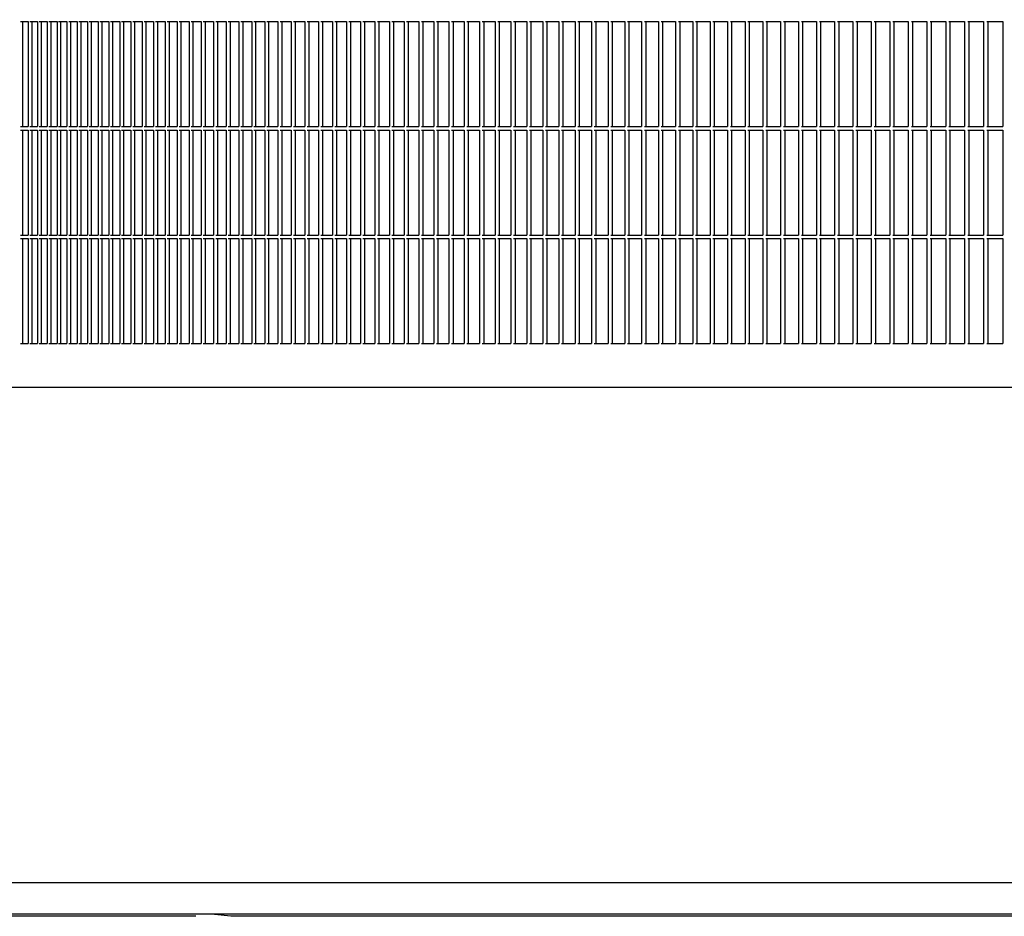
# Model space of a CAD drawing. Units: millimetres. Extents: x 956 to 9484, y -7553 to -1590.
# Drawn here: x 3513 to 3794, y -6685 to -6429 of the extents above; entities that cross this region are included whole.
import ezdxf

# ---------------------------------------------------------------- set-up
doc = ezdxf.new("R2010")
doc.units = ezdxf.units.MM
doc.layers.add('1', color=7, linetype='Continuous')
doc.styles.add('CONVERTER_18', font='txt.shx', dxfattribs={"width": 0.9})
doc.dimstyles.new('ME10_DIM_16', dxfattribs={"dimtxt": 50, "dimasz": 50, "dimexe": 15, "dimexo": 10, "dimgap": 18, "dimtad": 1, "dimdec": 1, "dimlfac": 0.03937, "dimdsep": 46, "dimtxsty": 'CONVERTER_18', "dimsah": 1, "dimcen": 0.09, "dimclrd": 6, "dimclre": 6, "dimclrt": 3, "dimadec": 0, "dimazin": 0, "dimtfac": 1, "dimtdec": 4, "dimtix": 1, "dimtmove": 0, "dimatfit": 3, "dimfxl": 1, "dimtolj": 1, "dimtzin": 0, "dimarcsym": 0})

# ---------------------------------------------------------------- blocks, each defined once
blk = doc.blocks.new('*D9')
at = {"layer": '1', "color": 6, "linetype": 'Continuous'}
for p, q in [((3661.73, -6281.21), (3303.71, -6281.21)), ((3318.71, -6281.21), (3318.71, -6684.71)), ((3563.62, -6684.71), (3303.71, -6684.71))]:
    blk.add_line(p, q, dxfattribs=at)
at = {"layer": '1', "color": 6}
for points in [[(3325.29, -6331.21), (3312.13, -6331.21), (3318.71, -6281.21)], [(3312.13, -6634.71), (3325.29, -6634.71), (3318.71, -6684.71)]]:
    blk.add_solid(points, dxfattribs=at)
at = {"layer": '1', "color": 3, "insert": (3300.45, -6531.46), "char_height": 50, "attachment_point": 7, "rotation": 90, "line_spacing_factor": 0.454545, "style": 'CONVERTER_18'}
blk.add_mtext('15.9', dxfattribs=at)

msp = doc.modelspace()

# ---------------------------------------------------------------- linework, layer by layer
at = {"color": 6, "linetype": 'Continuous'}
for p, q in [((3513.59, -6429.21), (3515.79, -6429.21)), ((3514.16, -6429.21), (3514.16, -6459.21)), ((3515.79, -6429.21), (3515.79, -6459.21)), ((3516.23, -6429.21), (3518.48, -6429.21)), ((3516.8, -6429.21), (3516.8, -6459.21)), ((3518.48, -6429.21), (3518.48, -6459.21)), ((3518.93, -6429.21), (3521.22, -6429.21)), ((3519.49, -6429.21), (3519.49, -6459.21)), ((3521.22, -6429.21), (3521.22, -6459.21)), ((3521.68, -6429.21), (3524.02, -6429.21)), ((3522.25, -6429.21), (3522.25, -6459.21)), ((3524.02, -6429.21), (3524.02, -6459.21)), ((3524.49, -6429.21), (3526.87, -6429.21)), ((3525.05, -6429.21), (3525.05, -6459.21)), ((3526.87, -6429.21), (3526.87, -6459.21)), ((3527.35, -6429.21), (3529.78, -6429.21)), ((3527.91, -6429.21), (3527.91, -6459.21)), ((3529.78, -6429.21), (3529.78, -6459.21)), ((3530.27, -6429.21), (3532.74, -6429.21)), ((3530.82, -6429.21), (3530.82, -6459.21)), ((3532.74, -6429.21), (3532.74, -6459.21)), ((3533.24, -6429.21), (3535.75, -6429.21)), ((3533.79, -6429.21), (3533.79, -6459.21)), ((3535.75, -6429.21), (3535.75, -6459.21)), ((3536.26, -6429.21), (3538.82, -6429.21)), ((3536.81, -6429.21), (3536.81, -6459.21)), ((3538.82, -6429.21), (3538.82, -6459.21)), ((3539.33, -6429.21), (3541.94, -6429.21)), ((3539.88, -6429.21), (3539.88, -6459.21)), ((3541.94, -6429.21), (3541.94, -6459.21)), ((3542.46, -6429.21), (3545.1, -6429.21)), ((3543, -6429.21), (3543, -6459.21)), ((3545.1, -6429.21), (3545.1, -6459.21)), ((3545.64, -6429.21), (3548.33, -6429.21)), ((3546.17, -6429.21), (3546.17, -6459.21)), ((3548.33, -6429.21), (3548.33, -6459.21)), ((3548.87, -6429.21), (3551.6, -6429.21)), ((3549.4, -6429.21), (3549.4, -6459.21)), ((3551.6, -6429.21), (3551.6, -6459.21)), ((3552.15, -6429.21), (3554.92, -6429.21)), ((3552.68, -6429.21), (3552.68, -6459.21)), ((3554.92, -6429.21), (3554.92, -6459.21)), ((3555.48, -6429.21), (3558.3, -6429.21)), ((3556.01, -6429.21), (3556.01, -6459.21)), ((3558.3, -6429.21), (3558.3, -6459.21)), ((3558.86, -6429.21), (3561.72, -6429.21)), ((3559.39, -6429.21), (3559.39, -6459.21)), ((3561.72, -6429.21), (3561.72, -6459.21)), ((3562.3, -6429.21), (3565.2, -6429.21)), ((3562.82, -6429.21), (3562.82, -6459.21)), ((3565.2, -6429.21), (3565.2, -6459.21)), ((3565.78, -6429.21), (3568.72, -6429.21)), ((3566.3, -6429.21), (3566.3, -6459.21)), ((3568.72, -6429.21), (3568.72, -6459.21)), ((3569.31, -6429.21), (3572.3, -6429.21)), ((3569.83, -6429.21), (3569.83, -6459.21)), ((3572.3, -6429.21), (3572.3, -6459.21)), ((3572.9, -6429.21), (3575.92, -6429.21)), ((3573.4, -6429.21), (3573.4, -6459.21)), ((3575.92, -6429.21), (3575.92, -6459.21)), ((3576.53, -6429.21), (3579.59, -6429.21)), ((3577.03, -6429.21), (3577.03, -6459.21)), ((3579.59, -6429.21), (3579.59, -6459.21)), ((3580.21, -6429.21), (3583.31, -6429.21)), ((3580.71, -6429.21), (3580.71, -6459.21)), ((3583.31, -6429.21), (3583.31, -6459.21)), ((3583.94, -6429.21), (3587.08, -6429.21)), ((3584.43, -6429.21), (3584.43, -6459.21)), ((3587.08, -6429.21), (3587.08, -6459.21)), ((3587.71, -6429.21), (3590.9, -6429.21)), ((3588.21, -6429.21), (3588.21, -6459.21)), ((3590.9, -6429.21), (3590.9, -6459.21)), ((3591.54, -6429.21), (3594.76, -6429.21)), ((3592.02, -6429.21), (3592.02, -6459.21)), ((3594.76, -6429.21), (3594.76, -6459.21)), ((3595.41, -6429.21), (3598.67, -6429.21)), ((3595.89, -6429.21), (3595.89, -6459.21)), ((3598.67, -6429.21), (3598.67, -6459.21)), ((3599.32, -6429.21), (3602.62, -6429.21)), ((3599.8, -6429.21), (3599.8, -6459.21)), ((3602.62, -6429.21), (3602.62, -6459.21)), ((3603.29, -6429.21), (3606.63, -6429.21)), ((3603.76, -6429.21), (3603.76, -6459.21)), ((3606.63, -6429.21), (3606.63, -6459.21)), ((3607.3, -6429.21), (3610.67, -6429.21)), ((3607.77, -6429.21), (3607.77, -6459.21)), ((3610.67, -6429.21), (3610.67, -6459.21)), ((3611.35, -6429.21), (3614.77, -6429.21)), ((3611.82, -6429.21), (3611.82, -6459.21)), ((3614.77, -6429.21), (3614.77, -6459.21)), ((3615.45, -6429.21), (3618.9, -6429.21)), ((3615.92, -6429.21), (3615.92, -6459.21)), ((3618.9, -6429.21), (3618.9, -6459.21)), ((3619.6, -6429.21), (3623.09, -6429.21)), ((3620.06, -6429.21), (3620.06, -6459.21)), ((3623.09, -6429.21), (3623.09, -6459.21)), ((3623.79, -6429.21), (3627.31, -6429.21)), ((3624.24, -6429.21), (3624.24, -6459.21)), ((3627.31, -6429.21), (3627.31, -6459.21)), ((3628.02, -6429.21), (3631.58, -6429.21)), ((3628.47, -6429.21), (3628.47, -6459.21)), ((3631.58, -6429.21), (3631.58, -6459.21)), ((3632.3, -6429.21), (3635.9, -6429.21)), ((3632.75, -6429.21), (3632.75, -6459.21)), ((3635.9, -6429.21), (3635.9, -6459.21)), ((3636.62, -6429.21), (3640.25, -6429.21)), ((3637.06, -6429.21), (3637.06, -6459.21)), ((3640.25, -6429.21), (3640.25, -6459.21)), ((3640.98, -6429.21), (3644.65, -6429.21)), ((3641.42, -6429.21), (3641.42, -6459.21)), ((3644.65, -6429.21), (3644.65, -6459.21)), ((3645.39, -6429.21), (3649.09, -6429.21)), ((3645.82, -6429.21), (3645.82, -6459.21)), ((3649.09, -6429.21), (3649.09, -6459.21)), ((3649.83, -6429.21), (3653.57, -6429.21)), ((3650.26, -6429.21), (3650.26, -6459.21)), ((3653.57, -6429.21), (3653.57, -6459.21)), ((3654.32, -6429.21), (3658.09, -6429.21)), ((3654.75, -6429.21), (3654.75, -6459.21)), ((3658.09, -6429.21), (3658.09, -6459.21)), ((3658.85, -6429.21), (3662.66, -6429.21)), ((3659.27, -6429.21), (3659.27, -6459.21)), ((3662.66, -6429.21), (3662.66, -6459.21)), ((3663.42, -6429.21), (3667.26, -6429.21)), ((3663.83, -6429.21), (3663.83, -6459.21)), ((3667.26, -6429.21), (3667.26, -6459.21)), ((3668.03, -6429.21), (3671.9, -6429.21)), ((3668.44, -6429.21), (3668.44, -6459.21)), ((3671.9, -6429.21), (3671.9, -6459.21)), ((3672.68, -6429.21), (3676.58, -6429.21)), ((3673.08, -6429.21), (3673.08, -6459.21)), ((3676.58, -6429.21), (3676.58, -6459.21)), ((3677.37, -6429.21), (3681.3, -6429.21)), ((3677.77, -6429.21), (3677.77, -6459.21)), ((3681.3, -6429.21), (3681.3, -6459.21)), ((3682.09, -6429.21), (3686.06, -6429.21)), ((3682.49, -6429.21), (3682.49, -6459.21)), ((3686.06, -6429.21), (3686.06, -6459.21)), ((3686.86, -6429.21), (3690.86, -6429.21)), ((3687.25, -6429.21), (3687.25, -6459.21)), ((3690.86, -6429.21), (3690.86, -6459.21)), ((3691.66, -6429.21), (3695.69, -6429.21)), ((3692.05, -6429.21), (3692.05, -6459.21)), ((3695.69, -6429.21), (3695.69, -6459.21)), ((3696.5, -6429.21), (3700.56, -6429.21)), ((3696.88, -6429.21), (3696.88, -6459.21)), ((3700.56, -6429.21), (3700.56, -6459.21)), ((3701.38, -6429.21), (3705.47, -6429.21)), ((3701.75, -6429.21), (3701.75, -6459.21)), ((3705.47, -6429.21), (3705.47, -6459.21)), ((3706.29, -6429.21), (3710.41, -6429.21)), ((3706.66, -6429.21), (3706.66, -6459.21)), ((3710.41, -6429.21), (3710.41, -6459.21)), ((3711.24, -6429.21), (3715.39, -6429.21)), ((3711.6, -6429.21), (3711.6, -6459.21)), ((3715.39, -6429.21), (3715.39, -6459.21)), ((3716.22, -6429.21), (3720.4, -6429.21)), ((3716.58, -6429.21), (3716.58, -6459.21)), ((3720.4, -6429.21), (3720.4, -6459.21)), ((3721.24, -6429.21), (3725.45, -6429.21)), ((3721.59, -6429.21), (3721.59, -6459.21)), ((3725.45, -6429.21), (3725.45, -6459.21)), ((3726.29, -6429.21), (3730.53, -6429.21)), ((3726.64, -6429.21), (3726.64, -6459.21)), ((3730.53, -6429.21), (3730.53, -6459.21)), ((3731.38, -6429.21), (3735.64, -6429.21)), ((3731.72, -6429.21), (3731.72, -6459.21)), ((3735.64, -6429.21), (3735.64, -6459.21)), ((3736.5, -6429.21), (3740.79, -6429.21)), ((3736.84, -6429.21), (3736.84, -6459.21)), ((3740.79, -6429.21), (3740.79, -6459.21)), ((3741.65, -6429.21), (3745.97, -6429.21)), ((3741.98, -6429.21), (3741.98, -6459.21)), ((3745.97, -6429.21), (3745.97, -6459.21)), ((3746.83, -6429.21), (3751.18, -6429.21)), ((3747.16, -6429.21), (3747.16, -6459.21)), ((3751.18, -6429.21), (3751.18, -6459.21)), ((3752.05, -6429.21), (3756.42, -6429.21)), ((3752.37, -6429.21), (3752.37, -6459.21)), ((3756.42, -6429.21), (3756.42, -6459.21)), ((3757.3, -6429.21), (3761.69, -6429.21)), ((3757.62, -6429.21), (3757.62, -6459.21)), ((3761.69, -6429.21), (3761.69, -6459.21)), ((3762.58, -6429.21), (3767, -6429.21)), ((3762.89, -6429.21), (3762.89, -6459.21)), ((3767, -6429.21), (3767, -6459.21)), ((3767.88, -6429.21), (3772.33, -6429.21)), ((3768.19, -6429.21), (3768.19, -6459.21)), ((3772.33, -6429.21), (3772.33, -6459.21)), ((3773.22, -6429.21), (3777.69, -6429.21)), ((3773.52, -6429.21), (3773.52, -6459.21)), ((3777.69, -6429.21), (3777.69, -6459.21)), ((3778.59, -6429.21), (3783.08, -6429.21)), ((3778.89, -6429.21), (3778.89, -6459.21)), ((3783.08, -6429.21), (3783.08, -6459.21)), ((3783.98, -6429.21), (3788.5, -6429.21)), ((3784.28, -6429.21), (3784.28, -6459.21)), ((3788.5, -6429.21), (3788.5, -6459.21)), ((3789.41, -6429.21), (3793.95, -6429.21)), ((3789.69, -6429.21), (3789.69, -6459.21)), ((3793.95, -6429.21), (3793.95, -6459.21)), ((3513.59, -6459.21), (3515.79, -6459.21)), ((3513.59, -6460.21), (3515.79, -6460.21)), ((3514.16, -6460.21), (3514.16, -6490.21)), ((3515.79, -6460.21), (3515.79, -6490.21)), ((3516.23, -6459.21), (3518.48, -6459.21)), ((3516.23, -6460.21), (3518.48, -6460.21)), ((3516.8, -6460.21), (3516.8, -6490.21)), ((3518.48, -6460.21), (3518.48, -6490.21)), ((3518.93, -6459.21), (3521.22, -6459.21)), ((3518.93, -6460.21), (3521.22, -6460.21)), ((3519.49, -6460.21), (3519.49, -6490.21)), ((3521.22, -6460.21), (3521.22, -6490.21)), ((3521.68, -6459.21), (3524.02, -6459.21)), ((3521.68, -6460.21), (3524.02, -6460.21)), ((3522.25, -6460.21), (3522.25, -6490.21)), ((3524.02, -6460.21), (3524.02, -6490.21)), ((3524.49, -6459.21), (3526.87, -6459.21)), ((3524.49, -6460.21), (3526.87, -6460.21)), ((3525.05, -6460.21), (3525.05, -6490.21)), ((3526.87, -6460.21), (3526.87, -6490.21)), ((3527.35, -6459.21), (3529.78, -6459.21)), ((3527.35, -6460.21), (3529.78, -6460.21)), ((3527.91, -6460.21), (3527.91, -6490.21)), ((3529.78, -6460.21), (3529.78, -6490.21)), ((3530.27, -6459.21), (3532.74, -6459.21)), ((3530.27, -6460.21), (3532.74, -6460.21)), ((3530.82, -6460.21), (3530.82, -6490.21)), ((3532.74, -6460.21), (3532.74, -6490.21)), ((3533.24, -6459.21), (3535.75, -6459.21)), ((3533.24, -6460.21), (3535.75, -6460.21)), ((3533.79, -6460.21), (3533.79, -6490.21)), ((3535.75, -6460.21), (3535.75, -6490.21)), ((3536.26, -6459.21), (3538.82, -6459.21)), ((3536.26, -6460.21), (3538.82, -6460.21)), ((3536.81, -6460.21), (3536.81, -6490.21)), ((3538.82, -6460.21), (3538.82, -6490.21)), ((3539.33, -6459.21), (3541.94, -6459.21)), ((3539.33, -6460.21), (3541.94, -6460.21)), ((3539.88, -6460.21), (3539.88, -6490.21)), ((3541.94, -6460.21), (3541.94, -6490.21)), ((3542.46, -6459.21), (3545.1, -6459.21)), ((3542.46, -6460.21), (3545.1, -6460.21)), ((3543, -6460.21), (3543, -6490.21)), ((3545.1, -6460.21), (3545.1, -6490.21)), ((3545.64, -6459.21), (3548.33, -6459.21)), ((3545.64, -6460.21), (3548.33, -6460.21)), ((3546.17, -6460.21), (3546.17, -6490.21)), ((3548.33, -6460.21), (3548.33, -6490.21)), ((3548.87, -6459.21), (3551.6, -6459.21)), ((3548.87, -6460.21), (3551.6, -6460.21)), ((3549.4, -6460.21), (3549.4, -6490.21)), ((3551.6, -6460.21), (3551.6, -6490.21)), ((3552.15, -6459.21), (3554.92, -6459.21)), ((3552.15, -6460.21), (3554.92, -6460.21)), ((3552.68, -6460.21), (3552.68, -6490.21)), ((3554.92, -6460.21), (3554.92, -6490.21)), ((3555.48, -6459.21), (3558.3, -6459.21)), ((3555.48, -6460.21), (3558.3, -6460.21)), ((3556.01, -6460.21), (3556.01, -6490.21)), ((3558.3, -6460.21), (3558.3, -6490.21)), ((3558.86, -6459.21), (3561.72, -6459.21)), ((3558.86, -6460.21), (3561.72, -6460.21)), ((3559.39, -6460.21), (3559.39, -6490.21)), ((3561.72, -6460.21), (3561.72, -6490.21)), ((3562.3, -6459.21), (3565.2, -6459.21)), ((3562.3, -6460.21), (3565.2, -6460.21)), ((3562.82, -6460.21), (3562.82, -6490.21)), ((3565.2, -6460.21), (3565.2, -6490.21)), ((3565.78, -6459.21), (3568.72, -6459.21)), ((3565.78, -6460.21), (3568.72, -6460.21)), ((3566.3, -6460.21), (3566.3, -6490.21)), ((3568.72, -6460.21), (3568.72, -6490.21)), ((3569.31, -6459.21), (3572.3, -6459.21)), ((3569.31, -6460.21), (3572.3, -6460.21)), ((3569.83, -6460.21), (3569.83, -6490.21)), ((3572.3, -6460.21), (3572.3, -6490.21)), ((3572.9, -6459.21), (3575.92, -6459.21)), ((3572.9, -6460.21), (3575.92, -6460.21)), ((3573.4, -6460.21), (3573.4, -6490.21)), ((3575.92, -6460.21), (3575.92, -6490.21)), ((3576.53, -6459.21), (3579.59, -6459.21)), ((3576.53, -6460.21), (3579.59, -6460.21)), ((3577.03, -6460.21), (3577.03, -6490.21)), ((3579.59, -6460.21), (3579.59, -6490.21)), ((3580.21, -6459.21), (3583.31, -6459.21)), ((3580.21, -6460.21), (3583.31, -6460.21)), ((3580.71, -6460.21), (3580.71, -6490.21)), ((3583.31, -6460.21), (3583.31, -6490.21)), ((3583.94, -6459.21), (3587.08, -6459.21)), ((3583.94, -6460.21), (3587.08, -6460.21)), ((3584.43, -6460.21), (3584.43, -6490.21)), ((3587.08, -6460.21), (3587.08, -6490.21)), ((3587.71, -6459.21), (3590.9, -6459.21)), ((3587.71, -6460.21), (3590.9, -6460.21)), ((3588.21, -6460.21), (3588.21, -6490.21)), ((3590.9, -6460.21), (3590.9, -6490.21)), ((3591.54, -6459.21), (3594.76, -6459.21)), ((3591.54, -6460.21), (3594.76, -6460.21)), ((3592.02, -6460.21), (3592.02, -6490.21)), ((3594.76, -6460.21), (3594.76, -6490.21)), ((3595.41, -6459.21), (3598.67, -6459.21)), ((3595.41, -6460.21), (3598.67, -6460.21)), ((3595.89, -6460.21), (3595.89, -6490.21)), ((3598.67, -6460.21), (3598.67, -6490.21)), ((3599.32, -6459.21), (3602.62, -6459.21)), ((3599.32, -6460.21), (3602.62, -6460.21)), ((3599.8, -6460.21), (3599.8, -6490.21)), ((3602.62, -6460.21), (3602.62, -6490.21)), ((3603.29, -6459.21), (3606.63, -6459.21)), ((3603.29, -6460.21), (3606.63, -6460.21)), ((3603.76, -6460.21), (3603.76, -6490.21)), ((3606.63, -6460.21), (3606.63, -6490.21)), ((3607.3, -6459.21), (3610.67, -6459.21)), ((3607.3, -6460.21), (3610.67, -6460.21)), ((3607.77, -6460.21), (3607.77, -6490.21)), ((3610.67, -6460.21), (3610.67, -6490.21)), ((3611.35, -6459.21), (3614.77, -6459.21)), ((3611.35, -6460.21), (3614.77, -6460.21)), ((3611.82, -6460.21), (3611.82, -6490.21)), ((3614.77, -6460.21), (3614.77, -6490.21)), ((3615.45, -6459.21), (3618.9, -6459.21)), ((3615.45, -6460.21), (3618.9, -6460.21)), ((3615.92, -6460.21), (3615.92, -6490.21)), ((3618.9, -6460.21), (3618.9, -6490.21)), ((3619.6, -6459.21), (3623.09, -6459.21)), ((3619.6, -6460.21), (3623.09, -6460.21)), ((3620.06, -6460.21), (3620.06, -6490.21)), ((3623.09, -6460.21), (3623.09, -6490.21)), ((3623.79, -6459.21), (3627.31, -6459.21)), ((3623.79, -6460.21), (3627.31, -6460.21)), ((3624.24, -6460.21), (3624.24, -6490.21)), ((3627.31, -6460.21), (3627.31, -6490.21)), ((3628.02, -6459.21), (3631.58, -6459.21)), ((3628.02, -6460.21), (3631.58, -6460.21)), ((3628.47, -6460.21), (3628.47, -6490.21)), ((3631.58, -6460.21), (3631.58, -6490.21)), ((3632.3, -6459.21), (3635.9, -6459.21)), ((3632.3, -6460.21), (3635.9, -6460.21)), ((3632.75, -6460.21), (3632.75, -6490.21)), ((3635.9, -6460.21), (3635.9, -6490.21)), ((3636.62, -6459.21), (3640.25, -6459.21)), ((3636.62, -6460.21), (3640.25, -6460.21)), ((3637.06, -6460.21), (3637.06, -6490.21)), ((3640.25, -6460.21), (3640.25, -6490.21)), ((3640.98, -6459.21), (3644.65, -6459.21)), ((3640.98, -6460.21), (3644.65, -6460.21)), ((3641.42, -6460.21), (3641.42, -6490.21)), ((3644.65, -6460.21), (3644.65, -6490.21)), ((3645.39, -6459.21), (3649.09, -6459.21)), ((3645.39, -6460.21), (3649.09, -6460.21)), ((3645.82, -6460.21), (3645.82, -6490.21)), ((3649.09, -6460.21), (3649.09, -6490.21)), ((3649.83, -6459.21), (3653.57, -6459.21)), ((3649.83, -6460.21), (3653.57, -6460.21)), ((3650.26, -6460.21), (3650.26, -6490.21)), ((3653.57, -6460.21), (3653.57, -6490.21)), ((3654.32, -6459.21), (3658.09, -6459.21)), ((3654.32, -6460.21), (3658.09, -6460.21)), ((3654.75, -6460.21), (3654.75, -6490.21)), ((3658.09, -6460.21), (3658.09, -6490.21)), ((3658.85, -6459.21), (3662.66, -6459.21)), ((3658.85, -6460.21), (3662.66, -6460.21)), ((3659.27, -6460.21), (3659.27, -6490.21)), ((3662.66, -6460.21), (3662.66, -6490.21)), ((3663.42, -6459.21), (3667.26, -6459.21)), ((3663.42, -6460.21), (3667.26, -6460.21)), ((3663.83, -6460.21), (3663.83, -6490.21)), ((3667.26, -6460.21), (3667.26, -6490.21)), ((3668.03, -6459.21), (3671.9, -6459.21)), ((3668.03, -6460.21), (3671.9, -6460.21)), ((3668.44, -6460.21), (3668.44, -6490.21)), ((3671.9, -6460.21), (3671.9, -6490.21)), ((3672.68, -6459.21), (3676.58, -6459.21)), ((3672.68, -6460.21), (3676.58, -6460.21)), ((3673.08, -6460.21), (3673.08, -6490.21)), ((3676.58, -6460.21), (3676.58, -6490.21)), ((3677.37, -6459.21), (3681.3, -6459.21)), ((3677.37, -6460.21), (3681.3, -6460.21)), ((3677.77, -6460.21), (3677.77, -6490.21)), ((3681.3, -6460.21), (3681.3, -6490.21)), ((3682.09, -6459.21), (3686.06, -6459.21)), ((3682.09, -6460.21), (3686.06, -6460.21)), ((3682.49, -6460.21), (3682.49, -6490.21)), ((3686.06, -6460.21), (3686.06, -6490.21)), ((3686.86, -6459.21), (3690.86, -6459.21)), ((3686.86, -6460.21), (3690.86, -6460.21)), ((3687.25, -6460.21), (3687.25, -6490.21)), ((3690.86, -6460.21), (3690.86, -6490.21)), ((3691.66, -6459.21), (3695.69, -6459.21)), ((3691.66, -6460.21), (3695.69, -6460.21)), ((3692.05, -6460.21), (3692.05, -6490.21)), ((3695.69, -6460.21), (3695.69, -6490.21)), ((3696.5, -6459.21), (3700.56, -6459.21)), ((3696.5, -6460.21), (3700.56, -6460.21)), ((3696.88, -6460.21), (3696.88, -6490.21)), ((3700.56, -6460.21), (3700.56, -6490.21)), ((3701.38, -6459.21), (3705.47, -6459.21)), ((3701.38, -6460.21), (3705.47, -6460.21)), ((3701.75, -6460.21), (3701.75, -6490.21)), ((3705.47, -6460.21), (3705.47, -6490.21)), ((3706.29, -6459.21), (3710.41, -6459.21)), ((3706.29, -6460.21), (3710.41, -6460.21)), ((3706.66, -6460.21), (3706.66, -6490.21)), ((3710.41, -6460.21), (3710.41, -6490.21)), ((3711.24, -6459.21), (3715.39, -6459.21)), ((3711.24, -6460.21), (3715.39, -6460.21)), ((3711.6, -6460.21), (3711.6, -6490.21)), ((3715.39, -6460.21), (3715.39, -6490.21)), ((3716.22, -6459.21), (3720.4, -6459.21)), ((3716.22, -6460.21), (3720.4, -6460.21)), ((3716.58, -6460.21), (3716.58, -6490.21)), ((3720.4, -6460.21), (3720.4, -6490.21)), ((3721.24, -6459.21), (3725.45, -6459.21)), ((3721.24, -6460.21), (3725.45, -6460.21)), ((3721.59, -6460.21), (3721.59, -6490.21)), ((3725.45, -6460.21), (3725.45, -6490.21)), ((3726.29, -6459.21), (3730.53, -6459.21)), ((3726.29, -6460.21), (3730.53, -6460.21)), ((3726.64, -6460.21), (3726.64, -6490.21)), ((3730.53, -6460.21), (3730.53, -6490.21)), ((3731.38, -6459.21), (3735.64, -6459.21)), ((3731.38, -6460.21), (3735.64, -6460.21)), ((3731.72, -6460.21), (3731.72, -6490.21)), ((3735.64, -6460.21), (3735.64, -6490.21)), ((3736.5, -6459.21), (3740.79, -6459.21)), ((3736.5, -6460.21), (3740.79, -6460.21)), ((3736.84, -6460.21), (3736.84, -6490.21)), ((3740.79, -6460.21), (3740.79, -6490.21)), ((3741.65, -6459.21), (3745.97, -6459.21)), ((3741.65, -6460.21), (3745.97, -6460.21)), ((3741.98, -6460.21), (3741.98, -6490.21)), ((3745.97, -6460.21), (3745.97, -6490.21)), ((3746.83, -6459.21), (3751.18, -6459.21)), ((3746.83, -6460.21), (3751.18, -6460.21)), ((3747.16, -6460.21), (3747.16, -6490.21)), ((3751.18, -6460.21), (3751.18, -6490.21)), ((3752.05, -6459.21), (3756.42, -6459.21)), ((3752.05, -6460.21), (3756.42, -6460.21)), ((3752.37, -6460.21), (3752.37, -6490.21)), ((3756.42, -6460.21), (3756.42, -6490.21)), ((3757.3, -6459.21), (3761.69, -6459.21)), ((3757.3, -6460.21), (3761.69, -6460.21)), ((3757.62, -6460.21), (3757.62, -6490.21)), ((3761.69, -6460.21), (3761.69, -6490.21)), ((3762.58, -6459.21), (3767, -6459.21)), ((3762.58, -6460.21), (3767, -6460.21)), ((3762.89, -6460.21), (3762.89, -6490.21)), ((3767, -6460.21), (3767, -6490.21)), ((3767.88, -6459.21), (3772.33, -6459.21)), ((3767.88, -6460.21), (3772.33, -6460.21)), ((3768.19, -6460.21), (3768.19, -6490.21)), ((3772.33, -6460.21), (3772.33, -6490.21)), ((3773.22, -6459.21), (3777.69, -6459.21)), ((3773.22, -6460.21), (3777.69, -6460.21)), ((3773.52, -6460.21), (3773.52, -6490.21)), ((3777.69, -6460.21), (3777.69, -6490.21)), ((3778.59, -6459.21), (3783.08, -6459.21)), ((3778.59, -6460.21), (3783.08, -6460.21)), ((3778.89, -6460.21), (3778.89, -6490.21)), ((3783.08, -6460.21), (3783.08, -6490.21)), ((3783.98, -6459.21), (3788.5, -6459.21)), ((3783.98, -6460.21), (3788.5, -6460.21)), ((3784.28, -6460.21), (3784.28, -6490.21)), ((3788.5, -6460.21), (3788.5, -6490.21)), ((3789.41, -6459.21), (3793.95, -6459.21)), ((3789.41, -6460.21), (3793.95, -6460.21)), ((3789.69, -6460.21), (3789.69, -6490.21)), ((3793.95, -6460.21), (3793.95, -6490.21)), ((3513.59, -6490.21), (3515.79, -6490.21)), ((3513.59, -6491.21), (3515.79, -6491.21)), ((3514.16, -6491.21), (3514.16, -6521.21)), ((3515.79, -6491.21), (3515.79, -6521.21)), ((3516.23, -6490.21), (3518.48, -6490.21)), ((3516.23, -6491.21), (3518.48, -6491.21)), ((3516.8, -6491.21), (3516.8, -6521.21)), ((3518.48, -6491.21), (3518.48, -6521.21)), ((3518.93, -6490.21), (3521.22, -6490.21)), ((3518.93, -6491.21), (3521.22, -6491.21)), ((3519.49, -6491.21), (3519.49, -6521.21)), ((3521.22, -6491.21), (3521.22, -6521.21)), ((3521.68, -6490.21), (3524.02, -6490.21)), ((3521.68, -6491.21), (3524.02, -6491.21)), ((3522.25, -6491.21), (3522.25, -6521.21)), ((3524.02, -6491.21), (3524.02, -6521.21)), ((3524.49, -6490.21), (3526.87, -6490.21)), ((3524.49, -6491.21), (3526.87, -6491.21)), ((3525.05, -6491.21), (3525.05, -6521.21)), ((3526.87, -6491.21), (3526.87, -6521.21)), ((3527.35, -6490.21), (3529.78, -6490.21)), ((3527.35, -6491.21), (3529.78, -6491.21)), ((3527.91, -6491.21), (3527.91, -6521.21)), ((3529.78, -6491.21), (3529.78, -6521.21)), ((3530.27, -6490.21), (3532.74, -6490.21)), ((3530.27, -6491.21), (3532.74, -6491.21)), ((3530.82, -6491.21), (3530.82, -6521.21)), ((3532.74, -6491.21), (3532.74, -6521.21)), ((3533.24, -6490.21), (3535.75, -6490.21)), ((3533.24, -6491.21), (3535.75, -6491.21)), ((3533.79, -6491.21), (3533.79, -6521.21)), ((3535.75, -6491.21), (3535.75, -6521.21)), ((3536.26, -6490.21), (3538.82, -6490.21)), ((3536.26, -6491.21), (3538.82, -6491.21)), ((3536.81, -6491.21), (3536.81, -6521.21)), ((3538.82, -6491.21), (3538.82, -6521.21)), ((3539.33, -6490.21), (3541.94, -6490.21)), ((3539.33, -6491.21), (3541.94, -6491.21)), ((3539.88, -6491.21), (3539.88, -6521.21)), ((3541.94, -6491.21), (3541.94, -6521.21)), ((3542.46, -6490.21), (3545.1, -6490.21)), ((3542.46, -6491.21), (3545.1, -6491.21)), ((3543, -6491.21), (3543, -6521.21)), ((3545.1, -6491.21), (3545.1, -6521.21)), ((3545.64, -6490.21), (3548.33, -6490.21)), ((3545.64, -6491.21), (3548.33, -6491.21)), ((3546.17, -6491.21), (3546.17, -6521.21)), ((3548.33, -6491.21), (3548.33, -6521.21)), ((3548.87, -6490.21), (3551.6, -6490.21)), ((3548.87, -6491.21), (3551.6, -6491.21)), ((3549.4, -6491.21), (3549.4, -6521.21)), ((3551.6, -6491.21), (3551.6, -6521.21)), ((3552.15, -6490.21), (3554.92, -6490.21)), ((3552.15, -6491.21), (3554.92, -6491.21)), ((3552.68, -6491.21), (3552.68, -6521.21)), ((3554.92, -6491.21), (3554.92, -6521.21)), ((3555.48, -6490.21), (3558.3, -6490.21)), ((3555.48, -6491.21), (3558.3, -6491.21)), ((3556.01, -6491.21), (3556.01, -6521.21)), ((3558.3, -6491.21), (3558.3, -6521.21)), ((3558.86, -6490.21), (3561.72, -6490.21)), ((3558.86, -6491.21), (3561.72, -6491.21)), ((3559.39, -6491.21), (3559.39, -6521.21)), ((3561.72, -6491.21), (3561.72, -6521.21)), ((3562.3, -6490.21), (3565.2, -6490.21)), ((3562.3, -6491.21), (3565.2, -6491.21)), ((3562.82, -6491.21), (3562.82, -6521.21)), ((3565.2, -6491.21), (3565.2, -6521.21)), ((3565.78, -6490.21), (3568.72, -6490.21)), ((3565.78, -6491.21), (3568.72, -6491.21)), ((3566.3, -6491.21), (3566.3, -6521.21)), ((3568.72, -6491.21), (3568.72, -6521.21)), ((3569.31, -6490.21), (3572.3, -6490.21)), ((3569.31, -6491.21), (3572.3, -6491.21)), ((3569.83, -6491.21), (3569.83, -6521.21)), ((3572.3, -6491.21), (3572.3, -6521.21)), ((3572.9, -6490.21), (3575.92, -6490.21)), ((3572.9, -6491.21), (3575.92, -6491.21)), ((3573.4, -6491.21), (3573.4, -6521.21)), ((3575.92, -6491.21), (3575.92, -6521.21)), ((3576.53, -6490.21), (3579.59, -6490.21)), ((3576.53, -6491.21), (3579.59, -6491.21)), ((3577.03, -6491.21), (3577.03, -6521.21)), ((3579.59, -6491.21), (3579.59, -6521.21)), ((3580.21, -6490.21), (3583.31, -6490.21)), ((3580.21, -6491.21), (3583.31, -6491.21)), ((3580.71, -6491.21), (3580.71, -6521.21)), ((3583.31, -6491.21), (3583.31, -6521.21)), ((3583.94, -6490.21), (3587.08, -6490.21)), ((3583.94, -6491.21), (3587.08, -6491.21)), ((3584.43, -6491.21), (3584.43, -6521.21)), ((3587.08, -6491.21), (3587.08, -6521.21)), ((3587.71, -6490.21), (3590.9, -6490.21)), ((3587.71, -6491.21), (3590.9, -6491.21)), ((3588.21, -6491.21), (3588.21, -6521.21)), ((3590.9, -6491.21), (3590.9, -6521.21)), ((3591.54, -6490.21), (3594.76, -6490.21)), ((3591.54, -6491.21), (3594.76, -6491.21)), ((3592.02, -6491.21), (3592.02, -6521.21)), ((3594.76, -6491.21), (3594.76, -6521.21)), ((3595.41, -6490.21), (3598.67, -6490.21)), ((3595.41, -6491.21), (3598.67, -6491.21)), ((3595.89, -6491.21), (3595.89, -6521.21)), ((3598.67, -6491.21), (3598.67, -6521.21)), ((3599.32, -6490.21), (3602.62, -6490.21)), ((3599.32, -6491.21), (3602.62, -6491.21)), ((3599.8, -6491.21), (3599.8, -6521.21)), ((3602.62, -6491.21), (3602.62, -6521.21)), ((3603.29, -6490.21), (3606.63, -6490.21)), ((3603.29, -6491.21), (3606.63, -6491.21)), ((3603.76, -6491.21), (3603.76, -6521.21)), ((3606.63, -6491.21), (3606.63, -6521.21)), ((3607.3, -6490.21), (3610.67, -6490.21)), ((3607.3, -6491.21), (3610.67, -6491.21)), ((3607.77, -6491.21), (3607.77, -6521.21)), ((3610.67, -6491.21), (3610.67, -6521.21)), ((3611.35, -6490.21), (3614.77, -6490.21)), ((3611.35, -6491.21), (3614.77, -6491.21)), ((3611.82, -6491.21), (3611.82, -6521.21)), ((3614.77, -6491.21), (3614.77, -6521.21)), ((3615.45, -6490.21), (3618.9, -6490.21)), ((3615.45, -6491.21), (3618.9, -6491.21)), ((3615.92, -6491.21), (3615.92, -6521.21)), ((3618.9, -6491.21), (3618.9, -6521.21)), ((3619.6, -6490.21), (3623.09, -6490.21)), ((3619.6, -6491.21), (3623.09, -6491.21)), ((3620.06, -6491.21), (3620.06, -6521.21)), ((3623.09, -6491.21), (3623.09, -6521.21)), ((3623.79, -6490.21), (3627.31, -6490.21)), ((3623.79, -6491.21), (3627.31, -6491.21)), ((3624.24, -6491.21), (3624.24, -6521.21)), ((3627.31, -6491.21), (3627.31, -6521.21)), ((3628.02, -6490.21), (3631.58, -6490.21)), ((3628.02, -6491.21), (3631.58, -6491.21)), ((3628.47, -6491.21), (3628.47, -6521.21)), ((3631.58, -6491.21), (3631.58, -6521.21)), ((3632.3, -6490.21), (3635.9, -6490.21)), ((3632.3, -6491.21), (3635.9, -6491.21)), ((3632.75, -6491.21), (3632.75, -6521.21)), ((3635.9, -6491.21), (3635.9, -6521.21)), ((3636.62, -6490.21), (3640.25, -6490.21)), ((3636.62, -6491.21), (3640.25, -6491.21)), ((3637.06, -6491.21), (3637.06, -6521.21)), ((3640.25, -6491.21), (3640.25, -6521.21)), ((3640.98, -6490.21), (3644.65, -6490.21)), ((3640.98, -6491.21), (3644.65, -6491.21)), ((3641.42, -6491.21), (3641.42, -6521.21)), ((3644.65, -6491.21), (3644.65, -6521.21)), ((3645.39, -6490.21), (3649.09, -6490.21)), ((3645.39, -6491.21), (3649.09, -6491.21)), ((3645.82, -6491.21), (3645.82, -6521.21)), ((3649.09, -6491.21), (3649.09, -6521.21)), ((3649.83, -6490.21), (3653.57, -6490.21)), ((3649.83, -6491.21), (3653.57, -6491.21)), ((3650.26, -6491.21), (3650.26, -6521.21)), ((3653.57, -6491.21), (3653.57, -6521.21)), ((3654.32, -6490.21), (3658.09, -6490.21)), ((3654.32, -6491.21), (3658.09, -6491.21)), ((3654.75, -6491.21), (3654.75, -6521.21)), ((3658.09, -6491.21), (3658.09, -6521.21)), ((3658.85, -6490.21), (3662.66, -6490.21)), ((3658.85, -6491.21), (3662.66, -6491.21)), ((3659.27, -6491.21), (3659.27, -6521.21)), ((3662.66, -6491.21), (3662.66, -6521.21)), ((3663.42, -6490.21), (3667.26, -6490.21)), ((3663.42, -6491.21), (3667.26, -6491.21)), ((3663.83, -6491.21), (3663.83, -6521.21)), ((3667.26, -6491.21), (3667.26, -6521.21)), ((3668.03, -6490.21), (3671.9, -6490.21)), ((3668.03, -6491.21), (3671.9, -6491.21)), ((3668.44, -6491.21), (3668.44, -6521.21)), ((3671.9, -6491.21), (3671.9, -6521.21)), ((3672.68, -6490.21), (3676.58, -6490.21)), ((3672.68, -6491.21), (3676.58, -6491.21)), ((3673.08, -6491.21), (3673.08, -6521.21)), ((3676.58, -6491.21), (3676.58, -6521.21)), ((3677.37, -6490.21), (3681.3, -6490.21)), ((3677.37, -6491.21), (3681.3, -6491.21)), ((3677.77, -6491.21), (3677.77, -6521.21)), ((3681.3, -6491.21), (3681.3, -6521.21)), ((3682.09, -6490.21), (3686.06, -6490.21)), ((3682.09, -6491.21), (3686.06, -6491.21)), ((3682.49, -6491.21), (3682.49, -6521.21)), ((3686.06, -6491.21), (3686.06, -6521.21)), ((3686.86, -6490.21), (3690.86, -6490.21)), ((3686.86, -6491.21), (3690.86, -6491.21)), ((3687.25, -6491.21), (3687.25, -6521.21)), ((3690.86, -6491.21), (3690.86, -6521.21)), ((3691.66, -6490.21), (3695.69, -6490.21)), ((3691.66, -6491.21), (3695.69, -6491.21)), ((3692.05, -6491.21), (3692.05, -6521.21)), ((3695.69, -6491.21), (3695.69, -6521.21)), ((3696.5, -6490.21), (3700.56, -6490.21)), ((3696.5, -6491.21), (3700.56, -6491.21)), ((3696.88, -6491.21), (3696.88, -6521.21)), ((3700.56, -6491.21), (3700.56, -6521.21)), ((3701.38, -6490.21), (3705.47, -6490.21)), ((3701.38, -6491.21), (3705.47, -6491.21)), ((3701.75, -6491.21), (3701.75, -6521.21)), ((3705.47, -6491.21), (3705.47, -6521.21)), ((3706.29, -6490.21), (3710.41, -6490.21)), ((3706.29, -6491.21), (3710.41, -6491.21)), ((3706.66, -6491.21), (3706.66, -6521.21)), ((3710.41, -6491.21), (3710.41, -6521.21)), ((3711.24, -6490.21), (3715.39, -6490.21)), ((3711.24, -6491.21), (3715.39, -6491.21)), ((3711.6, -6491.21), (3711.6, -6521.21)), ((3715.39, -6491.21), (3715.39, -6521.21)), ((3716.22, -6490.21), (3720.4, -6490.21)), ((3716.22, -6491.21), (3720.4, -6491.21)), ((3716.58, -6491.21), (3716.58, -6521.21)), ((3720.4, -6491.21), (3720.4, -6521.21)), ((3721.24, -6490.21), (3725.45, -6490.21)), ((3721.24, -6491.21), (3725.45, -6491.21)), ((3721.59, -6491.21), (3721.59, -6521.21)), ((3725.45, -6491.21), (3725.45, -6521.21)), ((3726.29, -6490.21), (3730.53, -6490.21)), ((3726.29, -6491.21), (3730.53, -6491.21)), ((3726.64, -6491.21), (3726.64, -6521.21)), ((3730.53, -6491.21), (3730.53, -6521.21)), ((3731.38, -6490.21), (3735.64, -6490.21)), ((3731.38, -6491.21), (3735.64, -6491.21)), ((3731.72, -6491.21), (3731.72, -6521.21)), ((3735.64, -6491.21), (3735.64, -6521.21)), ((3736.5, -6490.21), (3740.79, -6490.21)), ((3736.5, -6491.21), (3740.79, -6491.21)), ((3736.84, -6491.21), (3736.84, -6521.21)), ((3740.79, -6491.21), (3740.79, -6521.21)), ((3741.65, -6490.21), (3745.97, -6490.21)), ((3741.65, -6491.21), (3745.97, -6491.21)), ((3741.98, -6491.21), (3741.98, -6521.21)), ((3745.97, -6491.21), (3745.97, -6521.21)), ((3746.83, -6490.21), (3751.18, -6490.21)), ((3746.83, -6491.21), (3751.18, -6491.21)), ((3747.16, -6491.21), (3747.16, -6521.21)), ((3751.18, -6491.21), (3751.18, -6521.21)), ((3752.05, -6490.21), (3756.42, -6490.21)), ((3752.05, -6491.21), (3756.42, -6491.21)), ((3752.37, -6491.21), (3752.37, -6521.21)), ((3756.42, -6491.21), (3756.42, -6521.21)), ((3757.3, -6490.21), (3761.69, -6490.21)), ((3757.3, -6491.21), (3761.69, -6491.21)), ((3757.62, -6491.21), (3757.62, -6521.21)), ((3761.69, -6491.21), (3761.69, -6521.21)), ((3762.58, -6490.21), (3767, -6490.21)), ((3762.58, -6491.21), (3767, -6491.21)), ((3762.89, -6491.21), (3762.89, -6521.21)), ((3767, -6491.21), (3767, -6521.21)), ((3767.88, -6490.21), (3772.33, -6490.21)), ((3767.88, -6491.21), (3772.33, -6491.21)), ((3768.19, -6491.21), (3768.19, -6521.21)), ((3772.33, -6491.21), (3772.33, -6521.21)), ((3773.22, -6490.21), (3777.69, -6490.21)), ((3773.22, -6491.21), (3777.69, -6491.21)), ((3773.52, -6491.21), (3773.52, -6521.21)), ((3777.69, -6491.21), (3777.69, -6521.21)), ((3778.59, -6490.21), (3783.08, -6490.21)), ((3778.59, -6491.21), (3783.08, -6491.21)), ((3778.89, -6491.21), (3778.89, -6521.21)), ((3783.08, -6491.21), (3783.08, -6521.21)), ((3783.98, -6490.21), (3788.5, -6490.21)), ((3783.98, -6491.21), (3788.5, -6491.21)), ((3784.28, -6491.21), (3784.28, -6521.21)), ((3788.5, -6491.21), (3788.5, -6521.21)), ((3789.41, -6490.21), (3793.95, -6490.21)), ((3789.41, -6491.21), (3793.95, -6491.21)), ((3789.69, -6491.21), (3789.69, -6521.21)), ((3793.95, -6491.21), (3793.95, -6521.21)), ((3513.59, -6521.21), (3515.79, -6521.21)), ((3516.23, -6521.21), (3518.48, -6521.21)), ((3518.93, -6521.21), (3521.22, -6521.21)), ((3521.68, -6521.21), (3524.02, -6521.21)), ((3524.49, -6521.21), (3526.87, -6521.21)), ((3527.35, -6521.21), (3529.78, -6521.21)), ((3530.27, -6521.21), (3532.74, -6521.21)), ((3533.24, -6521.21), (3535.75, -6521.21)), ((3536.26, -6521.21), (3538.82, -6521.21)), ((3539.33, -6521.21), (3541.94, -6521.21)), ((3542.46, -6521.21), (3545.1, -6521.21)), ((3545.64, -6521.21), (3548.33, -6521.21)), ((3548.87, -6521.21), (3551.6, -6521.21)), ((3552.15, -6521.21), (3554.92, -6521.21)), ((3555.48, -6521.21), (3558.3, -6521.21)), ((3558.86, -6521.21), (3561.72, -6521.21)), ((3562.3, -6521.21), (3565.2, -6521.21)), ((3565.78, -6521.21), (3568.72, -6521.21)), ((3569.31, -6521.21), (3572.3, -6521.21)), ((3572.9, -6521.21), (3575.92, -6521.21)), ((3576.53, -6521.21), (3579.59, -6521.21)), ((3580.21, -6521.21), (3583.31, -6521.21)), ((3583.94, -6521.21), (3587.08, -6521.21)), ((3587.71, -6521.21), (3590.9, -6521.21)), ((3591.54, -6521.21), (3594.76, -6521.21)), ((3595.41, -6521.21), (3598.67, -6521.21)), ((3599.32, -6521.21), (3602.62, -6521.21)), ((3603.29, -6521.21), (3606.63, -6521.21)), ((3607.3, -6521.21), (3610.67, -6521.21)), ((3611.35, -6521.21), (3614.77, -6521.21)), ((3615.45, -6521.21), (3618.9, -6521.21)), ((3619.6, -6521.21), (3623.09, -6521.21)), ((3623.79, -6521.21), (3627.31, -6521.21)), ((3628.02, -6521.21), (3631.58, -6521.21)), ((3632.3, -6521.21), (3635.9, -6521.21)), ((3636.62, -6521.21), (3640.25, -6521.21)), ((3640.98, -6521.21), (3644.65, -6521.21)), ((3645.39, -6521.21), (3649.09, -6521.21)), ((3649.83, -6521.21), (3653.57, -6521.21)), ((3654.32, -6521.21), (3658.09, -6521.21)), ((3658.85, -6521.21), (3662.66, -6521.21)), ((3663.42, -6521.21), (3667.26, -6521.21)), ((3668.03, -6521.21), (3671.9, -6521.21)), ((3672.68, -6521.21), (3676.58, -6521.21)), ((3677.37, -6521.21), (3681.3, -6521.21)), ((3682.09, -6521.21), (3686.06, -6521.21)), ((3686.86, -6521.21), (3690.86, -6521.21)), ((3691.66, -6521.21), (3695.69, -6521.21)), ((3696.5, -6521.21), (3700.56, -6521.21)), ((3701.38, -6521.21), (3705.47, -6521.21)), ((3706.29, -6521.21), (3710.41, -6521.21)), ((3711.24, -6521.21), (3715.39, -6521.21)), ((3716.22, -6521.21), (3720.4, -6521.21)), ((3721.24, -6521.21), (3725.45, -6521.21)), ((3726.29, -6521.21), (3730.53, -6521.21)), ((3731.38, -6521.21), (3735.64, -6521.21)), ((3736.5, -6521.21), (3740.79, -6521.21)), ((3741.65, -6521.21), (3745.97, -6521.21)), ((3746.83, -6521.21), (3751.18, -6521.21)), ((3752.05, -6521.21), (3756.42, -6521.21)), ((3757.3, -6521.21), (3761.69, -6521.21)), ((3762.58, -6521.21), (3767, -6521.21)), ((3767.88, -6521.21), (3772.33, -6521.21)), ((3773.22, -6521.21), (3777.69, -6521.21)), ((3778.59, -6521.21), (3783.08, -6521.21)), ((3783.98, -6521.21), (3788.5, -6521.21)), ((3789.41, -6521.21), (3793.95, -6521.21)), ((4716.26, -6675.11), (3418.91, -6675.11)), ((3573.62, -6684.71), (3568.01, -6684.11)), ((4126.82, -6684.71), (3573.62, -6684.71))]:
    msp.add_line(p, q, dxfattribs=at)
at = {"color": 2, "linetype": 'Continuous'}
for p, q in [((4680.87, -6533.71), (3454.31, -6533.71)), ((4039.39, -6684.11), (3422.49, -6684.11))]:
    msp.add_line(p, q, dxfattribs=at)

# ---------------------------------------------------------------- dimensions: what is measured, and where the dimension line sits
at = {"layer": '1'}
dim = msp.add_linear_dim(base=(3318.71, -6281.21), p1=(3573.62, -6684.71), p2=(3671.73, -6281.21), angle=90, dimstyle='ME10_DIM_16', dxfattribs=at)
dim.commit()
dim.dimension.update_dxf_attribs({"geometry": '*D9', "text_midpoint": (3281.67, -6482.96), "text_rotation": 90})

doc.saveas('drawing.dxf')
